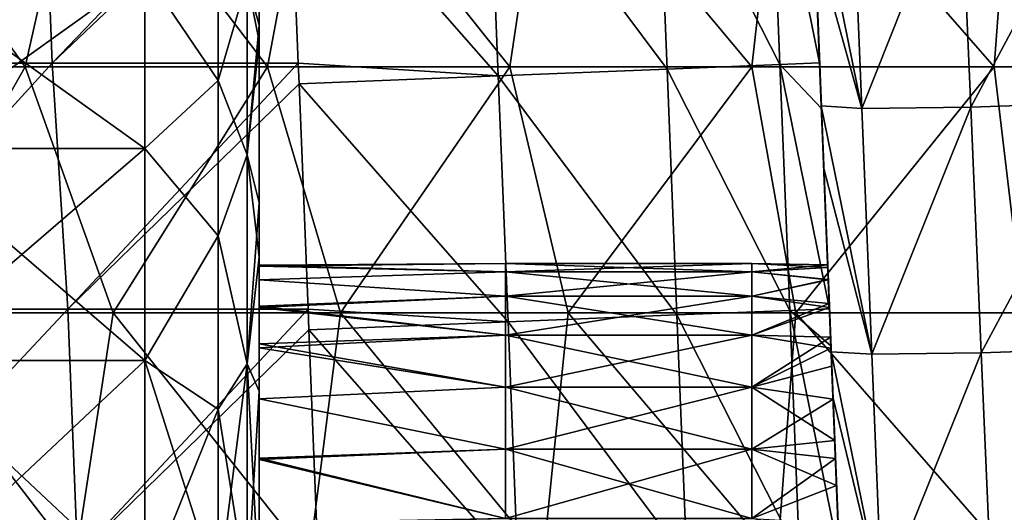
# Model space of a CAD drawing. Units: millimetres. Extents: x -80 to 80, y 0 to 100.
# Drawn here: x 52 to 64, y 16 to 22 of the extents above; entities that cross this region are included whole.
import ezdxf

# ---------------------------------------------------------------- set-up
doc = ezdxf.new("R2010")
doc.units = ezdxf.units.MM
doc.header["$LTSCALE"] = 52.148148
for name, color, linetype in [('103', 7, 'CONTINUOUS'), ('11', 7, 'CONTINUOUS'), ('143', 7, 'CONTINUOUS'), ('144', 7, 'CONTINUOUS'), ('148', 7, 'CONTINUOUS'), ('152', 7, 'CONTINUOUS'), ('7', 7, 'CONTINUOUS'), ('82', 7, 'CONTINUOUS'), ('99', 7, 'CONTINUOUS')]:
    doc.layers.add(name, color=color, linetype=linetype)

msp = doc.modelspace()

# ---------------------------------------------------------------- linework, layer by layer
at = {"layer": '103', "linetype": 'Continuous'}
for points in [[(61.732, 23.908, 83.08), (61.769, 22.958, 83.052), (62.344, 20.879, 84.724), (61.732, 23.908, 83.08)], [(62.222, 23.878, 84.808), (61.732, 23.908, 83.08), (62.344, 20.879, 84.724), (62.222, 23.878, 84.808)], [(63.543, 23.895, 86.025), (62.222, 23.878, 84.808), (62.344, 20.879, 84.724), (63.543, 23.895, 86.025)], [(63.672, 20.896, 85.94), (63.543, 23.895, 86.025), (62.344, 20.879, 84.724), (63.672, 20.896, 85.94)], [(65.305, 23.955, 86.37), (63.543, 23.895, 86.025), (63.672, 20.896, 85.94), (65.305, 23.955, 86.37)], [(65.439, 20.956, 86.28), (65.305, 23.955, 86.37), (63.672, 20.896, 85.94), (65.439, 20.956, 86.28)], [(61.769, 22.958, 83.052), (61.851, 20.91, 82.992), (62.344, 20.879, 84.724), (61.769, 22.958, 83.052)], [(61.851, 20.91, 82.992), (61.882, 20.147, 82.969), (62.466, 17.88, 84.638), (61.851, 20.91, 82.992)], [(62.344, 20.879, 84.724), (61.851, 20.91, 82.992), (62.466, 17.88, 84.638), (62.344, 20.879, 84.724)], [(63.672, 20.896, 85.94), (62.344, 20.879, 84.724), (62.466, 17.88, 84.638), (63.672, 20.896, 85.94)], [(63.8, 17.897, 85.855), (63.672, 20.896, 85.94), (62.466, 17.88, 84.638), (63.8, 17.897, 85.855)], [(65.439, 20.956, 86.28), (63.672, 20.896, 85.94), (63.8, 17.897, 85.855), (65.439, 20.956, 86.28)], [(65.573, 17.957, 86.189), (65.439, 20.956, 86.28), (63.8, 17.897, 85.855), (65.573, 17.957, 86.189)], [(61.882, 20.147, 82.969), (61.971, 17.912, 82.902), (62.466, 17.88, 84.638), (61.882, 20.147, 82.969)], [(61.971, 17.912, 82.902), (61.994, 17.343, 82.885), (62.589, 14.881, 84.551), (61.971, 17.912, 82.902)], [(62.466, 17.88, 84.638), (61.971, 17.912, 82.902), (62.589, 14.881, 84.551), (62.466, 17.88, 84.638)], [(63.8, 17.897, 85.855), (62.466, 17.88, 84.638), (62.589, 14.881, 84.551), (63.8, 17.897, 85.855)], [(63.928, 14.898, 85.768), (63.8, 17.897, 85.855), (62.589, 14.881, 84.551), (63.928, 14.898, 85.768)], [(65.573, 17.957, 86.189), (63.8, 17.897, 85.855), (63.928, 14.898, 85.768), (65.573, 17.957, 86.189)], [(65.706, 14.959, 86.097), (65.573, 17.957, 86.189), (63.928, 14.898, 85.768), (65.706, 14.959, 86.097)], [(61.994, 17.343, 82.885), (62.091, 14.914, 82.812), (62.589, 14.881, 84.551), (61.994, 17.343, 82.885)]]:
    msp.add_3dface(points, dxfattribs=at)
at = {"layer": '11', "linetype": 'Continuous'}
for points in [[(49.196, 21.387), (49.983, 24.39), (52.148, 21.387), (49.196, 21.387)], [(49.983, 24.39), (52.823, 24.39), (52.148, 21.387), (49.983, 24.39)], [(52.148, 21.387), (52.823, 24.39), (55.1, 21.387), (52.148, 21.387)], [(52.823, 24.39), (55.663, 24.39), (55.1, 21.387), (52.823, 24.39)], [(55.1, 21.387), (55.663, 24.39), (58.053, 21.387), (55.1, 21.387)], [(55.663, 24.39), (58.502, 24.39), (58.053, 21.387), (55.663, 24.39)], [(58.053, 21.387), (58.502, 24.39), (61.005, 21.387), (58.053, 21.387)], [(58.502, 24.39), (61.342, 24.39), (61.005, 21.387), (58.502, 24.39)], [(61.005, 21.387), (61.342, 24.39), (63.957, 21.387), (61.005, 21.387)], [(61.342, 24.39), (64.182, 24.39), (63.957, 21.387), (61.342, 24.39)], [(63.957, 21.387), (64.182, 24.39), (66.909, 21.387), (63.957, 21.387)], [(49.196, 21.387), (52.148, 21.387), (50.445, 18.384), (49.196, 21.387)], [(50.445, 18.384), (52.148, 21.387), (53.219, 18.384), (50.445, 18.384)], [(52.148, 21.387), (55.1, 21.387), (53.219, 18.384), (52.148, 21.387)], [(53.219, 18.384), (55.1, 21.387), (55.992, 18.384), (53.219, 18.384)], [(55.1, 21.387), (58.053, 21.387), (55.992, 18.384), (55.1, 21.387)], [(55.992, 18.384), (58.053, 21.387), (58.766, 18.384), (55.992, 18.384)], [(58.053, 21.387), (61.005, 21.387), (58.766, 18.384), (58.053, 21.387)], [(58.766, 18.384), (61.005, 21.387), (61.54, 18.384), (58.766, 18.384)], [(61.005, 21.387), (63.957, 21.387), (61.54, 18.384), (61.005, 21.387)], [(61.54, 18.384), (63.957, 21.387), (64.314, 18.384), (61.54, 18.384)], [(63.957, 21.387), (66.909, 21.387), (64.314, 18.384), (63.957, 21.387)], [(49.91, 15.381), (50.445, 18.384), (52.76, 15.381), (49.91, 15.381)], [(50.445, 18.384), (53.219, 18.384), (52.76, 15.381), (50.445, 18.384)], [(52.76, 15.381), (53.219, 18.384), (55.61, 15.381), (52.76, 15.381)], [(53.219, 18.384), (55.992, 18.384), (55.61, 15.381), (53.219, 18.384)], [(55.61, 15.381), (55.992, 18.384), (58.461, 15.381), (55.61, 15.381)], [(55.992, 18.384), (58.766, 18.384), (58.461, 15.381), (55.992, 18.384)], [(58.461, 15.381), (58.766, 18.384), (61.311, 15.381), (58.461, 15.381)], [(58.766, 18.384), (61.54, 18.384), (61.311, 15.381), (58.766, 18.384)], [(61.311, 15.381), (61.54, 18.384), (64.161, 15.381), (61.311, 15.381)], [(61.54, 18.384), (64.314, 18.384), (64.161, 15.381), (61.54, 18.384)]]:
    msp.add_3dface(points, dxfattribs=at)
at = {"layer": '143', "linetype": 'Continuous'}
for points in [[(55, 21.572, 72.503), (55, 24.125, 69.416), (55, 24.472, 72.525), (55, 21.572, 72.503)], [(55, 21.572, 72.503), (55, 24.472, 72.525), (55, 23.789, 75.581), (55, 21.572, 72.503)], [(55, 24.125, 69.416), (55, 20.839, 69.5), (55, 23.21, 67.254), (55, 24.125, 69.416)], [(55, 20.839, 69.5), (55, 24.125, 69.416), (55, 21.572, 72.503), (55, 20.839, 69.5)], [(55, 21.21, 75.506), (55, 21.572, 72.503), (55, 23.789, 75.581), (55, 21.21, 75.506)], [(55, 21.21, 75.506), (55, 23.789, 75.581), (55, 21.894, 78.53), (55, 21.21, 75.506)], [(55, 21.894, 78.53), (55, 23.789, 75.581), (55, 23.21, 76.764), (55, 21.894, 78.53)], [(55, 23.21, 67.254), (55, 20.839, 69.5), (55, 22.691, 66.452), (55, 23.21, 67.254)], [(55, 22.691, 66.452), (55, 20.839, 69.5), (55, 20.081, 66.497), (55, 22.691, 66.452)], [(55, 22.691, 66.452), (55, 20.081, 66.497), (55, 21.699, 65.287), (55, 22.691, 66.452)], [(55, 19.116, 78.509), (55, 21.21, 75.506), (55, 21.894, 78.53), (55, 19.116, 78.509)], [(55, 19.116, 78.509), (55, 21.894, 78.53), (55, 19.729, 80.24), (55, 19.116, 78.509)], [(55, 19.729, 80.24), (55, 21.894, 78.53), (55, 21.699, 78.731), (55, 19.729, 80.24)], [(55, 21.699, 65.287), (55, 20.081, 66.497), (55, 19.729, 63.778), (55, 21.699, 65.287)], [(55, 18.955, 72.509), (55, 20.839, 69.5), (55, 21.572, 72.503), (55, 18.955, 72.509)], [(55, 18.955, 72.509), (55, 21.572, 72.503), (55, 18.79, 73.246), (55, 18.955, 72.509)], [(55, 18.79, 73.246), (55, 21.572, 72.503), (55, 18.872, 75.506), (55, 18.79, 73.246)], [(55, 18.872, 75.506), (55, 21.572, 72.503), (55, 21.21, 75.506), (55, 18.872, 75.506)], [(55, 18.872, 75.506), (55, 21.21, 75.506), (55, 19.116, 78.509), (55, 18.872, 75.506)], [(55, 20.839, 69.5), (55, 18.009, 69.39), (55, 20.081, 66.497), (55, 20.839, 69.5)], [(55, 18.009, 69.39), (55, 20.839, 69.5), (55, 18.469, 70.042), (55, 18.009, 69.39)], [(55, 18.469, 70.042), (55, 20.839, 69.5), (55, 18.79, 70.772), (55, 18.469, 70.042)], [(55, 18.79, 70.772), (55, 20.839, 69.5), (55, 18.969, 71.631), (55, 18.79, 70.772)], [(55, 18.969, 71.631), (55, 20.839, 69.5), (55, 18.955, 72.509), (55, 18.969, 71.631)], [(55, 20.081, 66.497), (55, 18.009, 69.39), (55, 17.533, 66.497), (55, 20.081, 66.497)], [(55, 20.081, 66.497), (55, 17.533, 66.497), (55, 19.729, 63.778), (55, 20.081, 66.497)], [(55, 19.729, 63.778), (55, 17.533, 66.497), (55, 19.068, 63.431), (55, 19.729, 63.778)], [(55, 17.432, 81.188), (55, 19.116, 78.509), (55, 19.729, 80.24), (55, 17.432, 81.188)], [(55, 16.363, 78.509), (55, 18.872, 75.506), (55, 19.116, 78.509), (55, 16.363, 78.509)], [(55, 16.363, 78.509), (55, 19.116, 78.509), (55, 17.432, 81.188), (55, 16.363, 78.509)], [(55, 19.068, 63.431), (55, 17.533, 66.497), (55, 16.338, 63.494), (55, 19.068, 63.431)], [(55, 19.068, 63.431), (55, 16.338, 63.494), (55, 17.432, 62.83), (55, 19.068, 63.431)], [(55, 18.45, 74.01), (55, 18.79, 73.246), (55, 18.872, 75.506), (55, 18.45, 74.01)], [(55, 17.959, 74.686), (55, 18.45, 74.01), (55, 18.872, 75.506), (55, 17.959, 74.686)], [(55, 17.338, 75.245), (55, 17.959, 74.686), (55, 18.872, 75.506), (55, 17.338, 75.245)], [(55, 16.595, 75.671), (55, 17.338, 75.245), (55, 18.872, 75.506), (55, 16.595, 75.671)], [(55, 16.595, 75.671), (55, 18.872, 75.506), (55, 16.363, 78.509), (55, 16.595, 75.671)], [(55, 18.009, 69.39), (55, 17.338, 68.773), (55, 17.533, 66.497), (55, 18.009, 69.39)], [(55, 15.819, 68.096), (55, 14.986, 68.008), (55, 17.533, 66.497), (55, 15.819, 68.096)], [(55, 17.533, 66.497), (55, 14.986, 68.008), (55, 14.986, 66.497), (55, 17.533, 66.497)], [(55, 16.614, 68.355), (55, 15.819, 68.096), (55, 17.533, 66.497), (55, 16.614, 68.355)], [(55, 17.338, 68.773), (55, 16.614, 68.355), (55, 17.533, 66.497), (55, 17.338, 68.773)], [(55, 17.533, 66.497), (55, 14.986, 66.497), (55, 16.338, 63.494), (55, 17.533, 66.497)], [(55, 14.986, 81.509), (55, 16.363, 78.509), (55, 17.432, 81.188), (55, 14.986, 81.509)], [(55, 17.432, 62.83), (55, 16.338, 63.494), (55, 14.986, 62.509), (55, 17.432, 62.83)], [(55, 15.809, 75.924), (55, 16.595, 75.671), (55, 16.363, 78.509), (55, 15.809, 75.924)], [(55, 13.609, 78.509), (55, 15.809, 75.924), (55, 16.363, 78.509), (55, 13.609, 78.509)], [(55, 13.609, 78.509), (55, 16.363, 78.509), (55, 14.986, 81.509), (55, 13.609, 78.509)], [(55, 16.338, 63.494), (55, 14.986, 66.497), (55, 13.634, 63.494), (55, 16.338, 63.494)], [(55, 16.338, 63.494), (55, 13.634, 63.494), (55, 14.986, 62.509), (55, 16.338, 63.494)]]:
    msp.add_3dface(points, dxfattribs=at)
at = {"layer": '144', "linetype": 'Continuous'}
for points in [[(54.5, 21.221, 64.191), (53.605, 22.543, 65.46), (54.5, 22.804, 65.774), (54.5, 21.221, 64.191)], [(54.5, 22.804, 78.244), (53.605, 22.543, 78.558), (54.5, 21.221, 79.827), (54.5, 22.804, 78.244)], [(50.602, 20.392, 63.596), (50.602, 22.543, 65.46), (53.605, 20.392, 63.596), (50.602, 20.392, 63.596)], [(53.605, 20.392, 63.596), (50.602, 22.543, 65.46), (53.605, 22.543, 65.46), (53.605, 20.392, 63.596)], [(50.602, 22.543, 78.558), (50.602, 20.392, 80.422), (53.605, 22.543, 78.558), (50.602, 22.543, 78.558)], [(53.605, 22.543, 78.558), (50.602, 20.392, 80.422), (53.605, 20.392, 80.422), (53.605, 22.543, 78.558)], [(53.605, 20.392, 63.596), (53.605, 22.543, 65.46), (54.5, 21.221, 64.191), (53.605, 20.392, 63.596)], [(53.605, 22.543, 78.558), (53.605, 20.392, 80.422), (54.5, 21.221, 79.827), (53.605, 22.543, 78.558)], [(54.5, 19.325, 62.999), (53.605, 20.392, 63.596), (54.5, 21.221, 64.191), (54.5, 19.325, 62.999)], [(54.5, 21.221, 79.827), (53.605, 20.392, 80.422), (54.5, 19.325, 81.019), (54.5, 21.221, 79.827)], [(50.602, 17.803, 62.414), (50.602, 20.392, 63.596), (53.605, 17.803, 62.414), (50.602, 17.803, 62.414)], [(53.605, 17.803, 62.414), (50.602, 20.392, 63.596), (53.605, 20.392, 63.596), (53.605, 17.803, 62.414)], [(50.602, 20.392, 80.422), (50.602, 17.803, 81.604), (53.605, 20.392, 80.422), (50.602, 20.392, 80.422)], [(53.605, 20.392, 80.422), (50.602, 17.803, 81.604), (53.605, 17.803, 81.604), (53.605, 20.392, 80.422)], [(53.605, 17.803, 62.414), (53.605, 20.392, 63.596), (54.5, 19.325, 62.999), (53.605, 17.803, 62.414)], [(53.605, 20.392, 80.422), (53.605, 17.803, 81.604), (54.5, 19.325, 81.019), (53.605, 20.392, 80.422)], [(54.5, 17.211, 62.26), (53.605, 17.803, 62.414), (54.5, 19.325, 62.999), (54.5, 17.211, 62.26)], [(54.5, 19.325, 81.019), (53.605, 17.803, 81.604), (54.5, 17.211, 81.758), (54.5, 19.325, 81.019)], [(50.602, 14.986, 62.009), (50.602, 17.803, 62.414), (53.605, 14.986, 62.009), (50.602, 14.986, 62.009)], [(53.605, 14.986, 62.009), (50.602, 17.803, 62.414), (53.605, 17.803, 62.414), (53.605, 14.986, 62.009)], [(50.602, 17.803, 81.604), (50.602, 14.986, 82.009), (53.605, 17.803, 81.604), (50.602, 17.803, 81.604)], [(53.605, 17.803, 81.604), (50.602, 14.986, 82.009), (53.605, 14.986, 82.009), (53.605, 17.803, 81.604)], [(53.605, 14.986, 62.009), (53.605, 17.803, 62.414), (54.5, 14.986, 62.009), (53.605, 14.986, 62.009)], [(54.5, 14.986, 62.009), (53.605, 17.803, 62.414), (54.5, 17.211, 62.26), (54.5, 14.986, 62.009)], [(53.605, 17.803, 81.604), (53.605, 14.986, 82.009), (54.5, 17.211, 81.758), (53.605, 17.803, 81.604)], [(54.5, 17.211, 81.758), (53.605, 14.986, 82.009), (54.5, 14.986, 82.009), (54.5, 17.211, 81.758)]]:
    msp.add_3dface(points, dxfattribs=at)
at = {"layer": '148', "linetype": 'Continuous'}
for points in [[(55, 18.969, 71.631), (55, 18.955, 72.509), (58, 18.986, 72.009), (55, 18.969, 71.631)], [(58, 18.886, 71.119), (55, 18.969, 71.631), (58, 18.986, 72.009), (58, 18.886, 71.119)], [(58, 18.986, 72.009), (55, 18.955, 72.509), (58, 18.886, 72.899), (58, 18.986, 72.009)], [(55, 18.79, 70.772), (55, 18.969, 71.631), (58, 18.886, 71.119), (55, 18.79, 70.772)], [(61.003, 18.986, 72.009), (58, 18.986, 72.009), (58, 18.886, 72.899), (61.003, 18.986, 72.009)], [(61.003, 18.886, 71.119), (58, 18.886, 71.119), (58, 18.986, 72.009), (61.003, 18.886, 71.119)], [(61.003, 18.886, 72.899), (61.003, 18.986, 72.009), (58, 18.886, 72.899), (61.003, 18.886, 72.899)], [(61.003, 18.986, 72.009), (61.003, 18.886, 71.119), (58, 18.986, 72.009), (61.003, 18.986, 72.009)], [(61.929, 18.973, 72.334), (61.93, 18.94, 71.405), (61.003, 18.986, 72.009), (61.929, 18.973, 72.334)], [(61.003, 18.886, 72.899), (61.929, 18.973, 72.334), (61.003, 18.986, 72.009), (61.003, 18.886, 72.899)], [(61.003, 18.986, 72.009), (61.93, 18.94, 71.405), (61.003, 18.886, 71.119), (61.003, 18.986, 72.009)], [(61.936, 18.79, 73.246), (61.929, 18.973, 72.334), (61.003, 18.886, 72.899), (61.936, 18.79, 73.246)], [(55, 18.955, 72.509), (55, 18.79, 73.246), (58, 18.886, 72.899), (55, 18.955, 72.509)], [(58, 18.59, 70.273), (55, 18.79, 70.772), (58, 18.886, 71.119), (58, 18.59, 70.273)], [(58, 18.886, 72.899), (55, 18.79, 73.246), (58, 18.59, 73.745), (58, 18.886, 72.899)], [(61.003, 18.59, 70.273), (58, 18.59, 70.273), (58, 18.886, 71.119), (61.003, 18.59, 70.273)], [(61.003, 18.886, 71.119), (61.003, 18.59, 70.273), (58, 18.886, 71.119), (61.003, 18.886, 71.119)], [(61.003, 18.59, 73.745), (61.003, 18.886, 72.899), (58, 18.59, 73.745), (61.003, 18.59, 73.745)], [(61.003, 18.886, 72.899), (58, 18.886, 72.899), (58, 18.59, 73.745), (61.003, 18.886, 72.899)], [(61.93, 18.94, 71.405), (61.936, 18.791, 70.774), (61.003, 18.886, 71.119), (61.93, 18.94, 71.405)], [(61.003, 18.59, 73.745), (61.936, 18.79, 73.246), (61.003, 18.886, 72.899), (61.003, 18.59, 73.745)], [(61.003, 18.886, 71.119), (61.936, 18.791, 70.774), (61.003, 18.59, 70.273), (61.003, 18.886, 71.119)], [(55, 18.469, 70.042), (55, 18.79, 70.772), (58, 18.59, 70.273), (55, 18.469, 70.042)], [(55, 18.79, 73.246), (55, 18.45, 74.01), (58, 18.59, 73.745), (55, 18.79, 73.246)], [(61.936, 18.791, 70.774), (61.95, 18.45, 70.008), (61.003, 18.59, 70.273), (61.936, 18.791, 70.774)], [(61.948, 18.499, 73.922), (61.936, 18.79, 73.246), (61.003, 18.59, 73.745), (61.948, 18.499, 73.922)], [(58, 18.114, 69.515), (55, 18.469, 70.042), (58, 18.59, 70.273), (58, 18.114, 69.515)], [(58, 18.59, 73.745), (55, 18.45, 74.01), (58, 18.114, 74.503), (58, 18.59, 73.745)], [(61.003, 18.59, 70.273), (61.003, 18.114, 69.515), (58, 18.59, 70.273), (61.003, 18.59, 70.273)], [(61.003, 18.114, 69.515), (58, 18.114, 69.515), (58, 18.59, 70.273), (61.003, 18.114, 69.515)], [(61.003, 18.114, 74.503), (61.003, 18.59, 73.745), (58, 18.114, 74.503), (61.003, 18.114, 74.503)], [(61.003, 18.59, 73.745), (58, 18.59, 73.745), (58, 18.114, 74.503), (61.003, 18.59, 73.745)], [(61.003, 18.114, 74.503), (61.948, 18.499, 73.922), (61.003, 18.59, 73.745), (61.003, 18.114, 74.503)], [(61.003, 18.59, 70.273), (61.95, 18.45, 70.008), (61.003, 18.114, 69.515), (61.003, 18.59, 70.273)], [(61.964, 18.091, 74.531), (61.948, 18.499, 73.922), (61.003, 18.114, 74.503), (61.964, 18.091, 74.531)], [(55, 18.009, 69.39), (55, 18.469, 70.042), (58, 18.114, 69.515), (55, 18.009, 69.39)], [(55, 18.45, 74.01), (55, 17.959, 74.686), (58, 18.114, 74.503), (55, 18.45, 74.01)], [(61.95, 18.45, 70.008), (61.969, 17.956, 69.33), (61.003, 18.114, 69.515), (61.95, 18.45, 70.008)], [(58, 17.48, 68.881), (55, 18.009, 69.39), (58, 18.114, 69.515), (58, 17.48, 68.881)], [(58, 18.114, 74.503), (55, 17.959, 74.686), (58, 17.48, 75.137), (58, 18.114, 74.503)], [(55, 17.338, 68.773), (55, 18.009, 69.39), (58, 17.48, 68.881), (55, 17.338, 68.773)], [(61.003, 17.48, 68.881), (58, 17.48, 68.881), (58, 18.114, 69.515), (61.003, 17.48, 68.881)], [(61.003, 18.114, 69.515), (61.003, 17.48, 68.881), (58, 18.114, 69.515), (61.003, 18.114, 69.515)], [(61.003, 17.48, 75.137), (61.003, 18.114, 74.503), (58, 17.48, 75.137), (61.003, 17.48, 75.137)], [(61.003, 18.114, 74.503), (58, 18.114, 74.503), (58, 17.48, 75.137), (61.003, 18.114, 74.503)], [(61.003, 17.48, 75.137), (61.964, 18.091, 74.531), (61.003, 18.114, 74.503), (61.003, 17.48, 75.137)], [(61.003, 18.114, 69.515), (61.969, 17.956, 69.33), (61.003, 17.48, 68.881), (61.003, 18.114, 69.515)], [(61.978, 17.737, 74.914), (61.964, 18.091, 74.531), (61.003, 17.48, 75.137), (61.978, 17.737, 74.914)], [(55, 17.959, 74.686), (55, 17.338, 75.245), (58, 17.48, 75.137), (55, 17.959, 74.686)], [(61.969, 17.956, 69.33), (61.994, 17.334, 68.771), (61.003, 17.48, 68.881), (61.969, 17.956, 69.33)], [(61.994, 17.333, 75.248), (61.978, 17.737, 74.914), (61.003, 17.48, 75.137), (61.994, 17.333, 75.248)], [(58, 16.722, 68.405), (55, 17.338, 68.773), (58, 17.48, 68.881), (58, 16.722, 68.405)], [(58, 17.48, 75.137), (55, 17.338, 75.245), (58, 16.722, 75.613), (58, 17.48, 75.137)], [(61.003, 16.722, 68.405), (58, 16.722, 68.405), (58, 17.48, 68.881), (61.003, 16.722, 68.405)], [(61.003, 17.48, 68.881), (61.003, 16.722, 68.405), (58, 17.48, 68.881), (61.003, 17.48, 68.881)], [(61.003, 16.722, 75.613), (61.003, 17.48, 75.137), (58, 16.722, 75.613), (61.003, 16.722, 75.613)], [(61.003, 17.48, 75.137), (58, 17.48, 75.137), (58, 16.722, 75.613), (61.003, 17.48, 75.137)], [(61.003, 16.722, 75.613), (61.994, 17.333, 75.248), (61.003, 17.48, 75.137), (61.003, 16.722, 75.613)], [(61.994, 17.334, 68.771), (62.014, 16.829, 68.459), (61.003, 17.48, 68.881), (61.994, 17.334, 68.771)], [(61.003, 17.48, 68.881), (62.014, 16.829, 68.459), (61.003, 16.722, 68.405), (61.003, 17.48, 68.881)], [(55, 16.614, 68.355), (55, 17.338, 68.773), (58, 16.722, 68.405), (55, 16.614, 68.355)], [(55, 17.338, 75.245), (55, 16.595, 75.671), (58, 16.722, 75.613), (55, 17.338, 75.245)], [(62.023, 16.609, 75.665), (61.994, 17.333, 75.248), (61.003, 16.722, 75.613), (62.023, 16.609, 75.665)], [(62.014, 16.829, 68.459), (62.036, 16.28, 68.224), (61.003, 16.722, 68.405), (62.014, 16.829, 68.459)], [(58, 15.876, 68.109), (55, 16.614, 68.355), (58, 16.722, 68.405), (58, 15.876, 68.109)], [(58, 16.722, 75.613), (55, 16.595, 75.671), (58, 15.876, 75.909), (58, 16.722, 75.613)], [(61.003, 15.876, 68.109), (58, 15.876, 68.109), (58, 16.722, 68.405), (61.003, 15.876, 68.109)], [(61.003, 16.722, 68.405), (61.003, 15.876, 68.109), (58, 16.722, 68.405), (61.003, 16.722, 68.405)], [(61.003, 15.876, 75.909), (61.003, 16.722, 75.613), (58, 15.876, 75.909), (61.003, 15.876, 75.909)], [(61.003, 16.722, 75.613), (58, 16.722, 75.613), (58, 15.876, 75.909), (61.003, 16.722, 75.613)], [(61.003, 15.876, 75.909), (62.023, 16.609, 75.665), (61.003, 16.722, 75.613), (61.003, 15.876, 75.909)], [(61.003, 16.722, 68.405), (62.036, 16.28, 68.224), (61.003, 15.876, 68.109), (61.003, 16.722, 68.405)], [(55, 15.819, 68.096), (55, 16.614, 68.355), (58, 15.876, 68.109), (55, 15.819, 68.096)], [(55, 16.595, 75.671), (55, 15.809, 75.924), (58, 15.876, 75.909), (55, 16.595, 75.671)], [(62.055, 15.815, 75.923), (62.023, 16.609, 75.665), (61.003, 15.876, 75.909), (62.055, 15.815, 75.923)], [(62.036, 16.28, 68.224), (62.062, 15.645, 68.063), (61.003, 15.876, 68.109), (62.036, 16.28, 68.224)]]:
    msp.add_3dface(points, dxfattribs=at)
at = {"layer": '152', "linetype": 'Continuous'}
for points in [[(55, 21.894, 78.53), (55, 23.21, 76.764), (54.854, 22.433, 78.462), (55, 21.894, 78.53)], [(54.5, 21.221, 64.191), (54.5, 22.804, 65.774), (54.854, 22.433, 65.556), (54.5, 21.221, 64.191)], [(54.5, 22.804, 78.244), (54.5, 21.221, 79.827), (54.854, 22.433, 78.462), (54.5, 22.804, 78.244)], [(55, 22.691, 66.452), (55, 21.699, 65.287), (54.854, 22.433, 65.556), (55, 22.691, 66.452)], [(54.5, 21.221, 64.191), (54.854, 22.433, 65.556), (54.854, 20.313, 63.72), (54.5, 21.221, 64.191)], [(54.5, 21.221, 79.827), (54.854, 20.313, 80.298), (54.854, 22.433, 78.462), (54.5, 21.221, 79.827)], [(54.854, 20.313, 80.298), (55, 21.894, 78.53), (54.854, 22.433, 78.462), (54.854, 20.313, 80.298)], [(54.854, 22.433, 65.556), (55, 21.699, 65.287), (54.854, 20.313, 63.72), (54.854, 22.433, 65.556)], [(55, 21.699, 78.731), (55, 21.894, 78.53), (54.854, 20.313, 80.298), (55, 21.699, 78.731)], [(55, 19.729, 80.24), (55, 21.699, 78.731), (54.854, 20.313, 80.298), (55, 19.729, 80.24)], [(55, 21.699, 65.287), (55, 19.729, 63.778), (54.854, 20.313, 63.72), (55, 21.699, 65.287)], [(54.5, 19.325, 62.999), (54.5, 21.221, 64.191), (54.854, 20.313, 63.72), (54.5, 19.325, 62.999)], [(54.5, 21.221, 79.827), (54.5, 19.325, 81.019), (54.854, 20.313, 80.298), (54.5, 21.221, 79.827)], [(54.5, 19.325, 62.999), (54.854, 20.313, 63.72), (54.854, 17.762, 62.555), (54.5, 19.325, 62.999)], [(54.5, 19.325, 81.019), (54.854, 17.762, 81.463), (54.854, 20.313, 80.298), (54.5, 19.325, 81.019)], [(54.854, 17.762, 81.463), (55, 19.729, 80.24), (54.854, 20.313, 80.298), (54.854, 17.762, 81.463)], [(55, 19.729, 63.778), (55, 19.068, 63.431), (54.854, 20.313, 63.72), (55, 19.729, 63.778)], [(54.854, 20.313, 63.72), (55, 19.068, 63.431), (54.854, 17.762, 62.555), (54.854, 20.313, 63.72)], [(55, 17.432, 81.188), (55, 19.729, 80.24), (54.854, 17.762, 81.463), (55, 17.432, 81.188)], [(54.5, 17.211, 62.26), (54.5, 19.325, 62.999), (54.854, 17.762, 62.555), (54.5, 17.211, 62.26)], [(54.5, 19.325, 81.019), (54.5, 17.211, 81.758), (54.854, 17.762, 81.463), (54.5, 19.325, 81.019)], [(55, 19.068, 63.431), (55, 17.432, 62.83), (54.854, 17.762, 62.555), (55, 19.068, 63.431)], [(54.5, 17.211, 62.26), (54.854, 17.762, 62.555), (54.854, 14.986, 62.155), (54.5, 17.211, 62.26)], [(54.5, 17.211, 81.758), (54.5, 14.986, 82.009), (54.854, 17.762, 81.463), (54.5, 17.211, 81.758)], [(54.5, 14.986, 82.009), (54.854, 14.986, 81.863), (54.854, 17.762, 81.463), (54.5, 14.986, 82.009)], [(54.854, 14.986, 81.863), (55, 17.432, 81.188), (54.854, 17.762, 81.463), (54.854, 14.986, 81.863)], [(55, 17.432, 62.83), (55, 14.986, 62.509), (54.854, 17.762, 62.555), (55, 17.432, 62.83)], [(54.854, 17.762, 62.555), (55, 14.986, 62.509), (54.854, 14.986, 62.155), (54.854, 17.762, 62.555)], [(55, 14.986, 81.509), (55, 17.432, 81.188), (54.854, 14.986, 81.863), (55, 14.986, 81.509)], [(54.5, 14.986, 62.009), (54.5, 17.211, 62.26), (54.854, 14.986, 62.155), (54.5, 14.986, 62.009)]]:
    msp.add_3dface(points, dxfattribs=at)
at = {"layer": '7', "linetype": 'Continuous'}
for points in [[(52.363, 24.436, 17.018), (49.371, 24.436, 17.018), (49.478, 21.433, 17.018), (52.363, 24.436, 17.018)], [(52.477, 21.433, 17.018), (52.363, 24.436, 17.018), (49.478, 21.433, 17.018), (52.477, 21.433, 17.018)], [(55.355, 24.436, 17.018), (52.363, 24.436, 17.018), (52.477, 21.433, 17.018), (55.355, 24.436, 17.018)], [(55.365, 24.182, 17.018), (55.355, 24.436, 17.018), (52.477, 21.433, 17.018), (55.365, 24.182, 17.018)], [(55.475, 21.433, 17.018), (55.365, 24.182, 17.018), (52.477, 21.433, 17.018), (55.475, 21.433, 17.018)], [(52.477, 21.433, 17.018), (49.478, 21.433, 17.018), (49.743, 18.43, 17.018), (52.477, 21.433, 17.018)], [(52.669, 18.43, 17.018), (52.477, 21.433, 17.018), (49.743, 18.43, 17.018), (52.669, 18.43, 17.018)], [(55.475, 21.433, 17.018), (52.477, 21.433, 17.018), (52.669, 18.43, 17.018), (55.475, 21.433, 17.018)], [(55.485, 21.181, 17.018), (55.475, 21.433, 17.018), (52.669, 18.43, 17.018), (55.485, 21.181, 17.018)], [(55.595, 18.43, 17.018), (55.485, 21.181, 17.018), (52.669, 18.43, 17.018), (55.595, 18.43, 17.018)], [(52.669, 18.43, 17.018), (49.743, 18.43, 17.018), (49.851, 15.427, 17.018), (52.669, 18.43, 17.018)], [(52.783, 15.427, 17.018), (52.669, 18.43, 17.018), (49.851, 15.427, 17.018), (52.783, 15.427, 17.018)], [(55.595, 18.43, 17.018), (52.669, 18.43, 17.018), (52.783, 15.427, 17.018), (55.595, 18.43, 17.018)], [(55.605, 18.18, 17.018), (55.595, 18.43, 17.018), (52.783, 15.427, 17.018), (55.605, 18.18, 17.018)], [(55.715, 15.427, 17.018), (55.605, 18.18, 17.018), (52.783, 15.427, 17.018), (55.715, 15.427, 17.018)]]:
    msp.add_3dface(points, dxfattribs=at)
at = {"layer": '82', "linetype": 'Continuous'}
for points in [[(61.813, 21.876, 41.383), (61.807, 22.031, 44.386), (61.696, 24.801, 41.383), (61.813, 21.876, 41.383)], [(61.813, 21.876, 41.383), (61.696, 24.801, 41.383), (61.707, 24.518, 38.38), (61.813, 21.876, 41.383)], [(61.818, 21.742, 29.371), (61.704, 24.598, 32.374), (61.698, 24.735, 29.371), (61.818, 21.742, 29.371)], [(61.818, 21.742, 29.371), (61.698, 24.735, 29.371), (61.711, 24.417, 26.368), (61.818, 21.742, 29.371)], [(61.699, 24.713, 77.419), (61.731, 23.932, 74.416), (61.817, 21.768, 77.419), (61.699, 24.713, 77.419)], [(61.699, 24.713, 77.419), (61.817, 21.768, 77.419), (61.782, 22.653, 80.422), (61.699, 24.713, 77.419)], [(61.818, 21.737, 71.413), (61.731, 23.932, 74.416), (61.701, 24.684, 71.413), (61.818, 21.737, 71.413)], [(61.805, 22.074, 68.41), (61.818, 21.737, 71.413), (61.701, 24.684, 71.413), (61.805, 22.074, 68.41)], [(61.822, 21.644, 32.374), (61.718, 24.235, 35.377), (61.704, 24.598, 32.374), (61.822, 21.644, 32.374)], [(61.822, 21.644, 32.374), (61.704, 24.598, 32.374), (61.818, 21.742, 29.371), (61.822, 21.644, 32.374)], [(61.823, 21.614, 38.38), (61.813, 21.876, 41.383), (61.707, 24.518, 38.38), (61.823, 21.614, 38.38)], [(61.823, 21.614, 38.38), (61.707, 24.518, 38.38), (61.718, 24.235, 35.377), (61.823, 21.614, 38.38)], [(61.83, 21.45, 26.368), (61.818, 21.742, 29.371), (61.711, 24.417, 26.368), (61.83, 21.45, 26.368)], [(61.83, 21.45, 26.368), (61.711, 24.417, 26.368), (61.737, 23.776, 23.368), (61.83, 21.45, 26.368)], [(61.834, 21.352, 35.377), (61.823, 21.614, 38.38), (61.718, 24.235, 35.377), (61.834, 21.352, 35.377)], [(61.834, 21.352, 35.377), (61.718, 24.235, 35.377), (61.822, 21.644, 32.374), (61.834, 21.352, 35.377)], [(61.731, 23.932, 74.416), (61.85, 20.936, 74.416), (61.817, 21.768, 77.419), (61.731, 23.932, 74.416)], [(61.85, 20.936, 74.416), (61.731, 23.932, 74.416), (61.818, 21.737, 71.413), (61.85, 20.936, 74.416)], [(61.83, 21.435, 23.368), (61.83, 21.45, 26.368), (61.737, 23.776, 23.368), (61.83, 21.435, 23.368)], [(61.764, 23.095, 65.407), (61.878, 20.233, 65.407), (61.805, 22.074, 68.41), (61.764, 23.095, 65.407)], [(61.878, 20.233, 65.407), (61.764, 23.095, 65.407), (61.771, 22.924, 62.404), (61.878, 20.233, 65.407)], [(61.851, 20.91, 82.992), (61.769, 22.958, 83.052), (61.782, 22.653, 80.422), (61.851, 20.91, 82.992)], [(61.886, 20.051, 62.404), (61.878, 20.233, 65.407), (61.771, 22.924, 62.404), (61.886, 20.051, 62.404)], [(61.886, 20.051, 62.404), (61.771, 22.924, 62.404), (61.778, 22.753, 59.401), (61.886, 20.051, 62.404)], [(61.893, 19.869, 59.401), (61.886, 20.051, 62.404), (61.778, 22.753, 59.401), (61.893, 19.869, 59.401)], [(61.893, 19.869, 59.401), (61.778, 22.753, 59.401), (61.785, 22.581, 56.398), (61.893, 19.869, 59.401)], [(61.817, 21.768, 77.419), (61.897, 19.763, 80.422), (61.782, 22.653, 80.422), (61.817, 21.768, 77.419)], [(61.897, 19.763, 80.422), (61.851, 20.91, 82.992), (61.782, 22.653, 80.422), (61.897, 19.763, 80.422)], [(61.9, 19.687, 56.398), (61.893, 19.869, 59.401), (61.785, 22.581, 56.398), (61.9, 19.687, 56.398)], [(61.9, 19.687, 56.398), (61.785, 22.581, 56.398), (61.791, 22.41, 53.395), (61.9, 19.687, 56.398)], [(61.908, 19.505, 53.395), (61.9, 19.687, 56.398), (61.791, 22.41, 53.395), (61.908, 19.505, 53.395)], [(61.908, 19.505, 53.395), (61.791, 22.41, 53.395), (61.798, 22.239, 50.392), (61.908, 19.505, 53.395)], [(61.915, 19.323, 50.392), (61.908, 19.505, 53.395), (61.798, 22.239, 50.392), (61.915, 19.323, 50.392)], [(61.915, 19.323, 50.392), (61.798, 22.239, 50.392), (61.803, 22.13, 47.389), (61.915, 19.323, 50.392)], [(61.919, 19.208, 47.389), (61.915, 19.323, 50.392), (61.803, 22.13, 47.389), (61.919, 19.208, 47.389)], [(61.919, 19.208, 47.389), (61.803, 22.13, 47.389), (61.807, 22.031, 44.386), (61.919, 19.208, 47.389)], [(61.805, 22.074, 68.41), (61.878, 20.233, 65.407), (61.922, 19.149, 68.41), (61.805, 22.074, 68.41)], [(61.805, 22.074, 68.41), (61.922, 19.149, 68.41), (61.818, 21.737, 71.413), (61.805, 22.074, 68.41)], [(61.924, 19.103, 44.386), (61.919, 19.208, 47.389), (61.807, 22.031, 44.386), (61.924, 19.103, 44.386)], [(61.924, 19.103, 44.386), (61.807, 22.031, 44.386), (61.813, 21.876, 41.383), (61.924, 19.103, 44.386)], [(61.93, 18.951, 41.383), (61.924, 19.103, 44.386), (61.813, 21.876, 41.383), (61.93, 18.951, 41.383)], [(61.93, 18.951, 41.383), (61.813, 21.876, 41.383), (61.823, 21.614, 38.38), (61.93, 18.951, 41.383)], [(61.817, 21.768, 77.419), (61.85, 20.936, 74.416), (61.935, 18.824, 77.419), (61.817, 21.768, 77.419)], [(61.817, 21.768, 77.419), (61.935, 18.824, 77.419), (61.897, 19.763, 80.422), (61.817, 21.768, 77.419)], [(61.938, 18.748, 29.371), (61.822, 21.644, 32.374), (61.818, 21.742, 29.371), (61.938, 18.748, 29.371)], [(61.938, 18.748, 29.371), (61.818, 21.742, 29.371), (61.83, 21.45, 26.368), (61.938, 18.748, 29.371)], [(61.93, 18.94, 71.405), (61.85, 20.936, 74.416), (61.818, 21.737, 71.413), (61.93, 18.94, 71.405)], [(61.818, 21.737, 71.413), (61.922, 19.149, 68.41), (61.936, 18.791, 70.774), (61.818, 21.737, 71.413)], [(61.93, 18.94, 71.405), (61.818, 21.737, 71.413), (61.936, 18.791, 70.774), (61.93, 18.94, 71.405)], [(61.94, 18.689, 32.374), (61.834, 21.352, 35.377), (61.822, 21.644, 32.374), (61.94, 18.689, 32.374)], [(61.94, 18.689, 32.374), (61.822, 21.644, 32.374), (61.938, 18.748, 29.371), (61.94, 18.689, 32.374)], [(61.939, 18.71, 38.38), (61.93, 18.951, 41.383), (61.823, 21.614, 38.38), (61.939, 18.71, 38.38)], [(61.939, 18.71, 38.38), (61.823, 21.614, 38.38), (61.834, 21.352, 35.377), (61.939, 18.71, 38.38)], [(61.948, 18.482, 26.368), (61.938, 18.748, 29.371), (61.83, 21.45, 26.368), (61.948, 18.482, 26.368)], [(61.948, 18.482, 26.368), (61.83, 21.45, 26.368), (61.853, 20.88, 23.368), (61.948, 18.482, 26.368)], [(61.853, 20.88, 23.368), (61.83, 21.45, 26.368), (61.83, 21.435, 23.368), (61.853, 20.88, 23.368)], [(61.949, 18.469, 35.377), (61.939, 18.71, 38.38), (61.834, 21.352, 35.377), (61.949, 18.469, 35.377)], [(61.949, 18.469, 35.377), (61.834, 21.352, 35.377), (61.94, 18.689, 32.374), (61.949, 18.469, 35.377)], [(61.85, 20.936, 74.416), (61.964, 18.091, 74.531), (61.935, 18.824, 77.419), (61.85, 20.936, 74.416)], [(61.964, 18.091, 74.531), (61.85, 20.936, 74.416), (61.948, 18.499, 73.922), (61.964, 18.091, 74.531)], [(61.948, 18.499, 73.922), (61.85, 20.936, 74.416), (61.936, 18.79, 73.246), (61.948, 18.499, 73.922)], [(61.936, 18.79, 73.246), (61.85, 20.936, 74.416), (61.929, 18.973, 72.334), (61.936, 18.79, 73.246)], [(61.929, 18.973, 72.334), (61.85, 20.936, 74.416), (61.93, 18.94, 71.405), (61.929, 18.973, 72.334)], [(61.882, 20.147, 82.969), (61.851, 20.91, 82.992), (61.897, 19.763, 80.422), (61.882, 20.147, 82.969)], [(61.95, 18.434, 23.368), (61.948, 18.482, 26.368), (61.853, 20.88, 23.368), (61.95, 18.434, 23.368)], [(61.878, 20.233, 65.407), (61.993, 17.371, 65.407), (61.922, 19.149, 68.41), (61.878, 20.233, 65.407)], [(61.993, 17.371, 65.407), (61.878, 20.233, 65.407), (61.886, 20.051, 62.404), (61.993, 17.371, 65.407)], [(61.971, 17.912, 82.902), (61.882, 20.147, 82.969), (61.897, 19.763, 80.422), (61.971, 17.912, 82.902)], [(62.001, 17.179, 62.404), (61.993, 17.371, 65.407), (61.886, 20.051, 62.404), (62.001, 17.179, 62.404)], [(62.001, 17.179, 62.404), (61.886, 20.051, 62.404), (61.893, 19.869, 59.401), (62.001, 17.179, 62.404)], [(62.008, 16.986, 59.401), (62.001, 17.179, 62.404), (61.893, 19.869, 59.401), (62.008, 16.986, 59.401)], [(62.008, 16.986, 59.401), (61.893, 19.869, 59.401), (61.9, 19.687, 56.398), (62.008, 16.986, 59.401)], [(61.935, 18.824, 77.419), (62.013, 16.874, 80.422), (61.897, 19.763, 80.422), (61.935, 18.824, 77.419)], [(62.013, 16.874, 80.422), (61.971, 17.912, 82.902), (61.897, 19.763, 80.422), (62.013, 16.874, 80.422)], [(62.016, 16.793, 56.398), (62.008, 16.986, 59.401), (61.9, 19.687, 56.398), (62.016, 16.793, 56.398)], [(62.016, 16.793, 56.398), (61.9, 19.687, 56.398), (61.908, 19.505, 53.395), (62.016, 16.793, 56.398)], [(62.024, 16.601, 53.395), (62.016, 16.793, 56.398), (61.908, 19.505, 53.395), (62.024, 16.601, 53.395)], [(62.024, 16.601, 53.395), (61.908, 19.505, 53.395), (61.915, 19.323, 50.392), (62.024, 16.601, 53.395)], [(62.031, 16.408, 50.392), (62.024, 16.601, 53.395), (61.915, 19.323, 50.392), (62.031, 16.408, 50.392)], [(62.031, 16.408, 50.392), (61.915, 19.323, 50.392), (61.919, 19.208, 47.389), (62.031, 16.408, 50.392)], [(62.036, 16.286, 47.389), (62.031, 16.408, 50.392), (61.919, 19.208, 47.389), (62.036, 16.286, 47.389)], [(62.036, 16.286, 47.389), (61.919, 19.208, 47.389), (61.924, 19.103, 44.386), (62.036, 16.286, 47.389)], [(61.922, 19.149, 68.41), (61.993, 17.371, 65.407), (62.036, 16.28, 68.224), (61.922, 19.149, 68.41)], [(61.922, 19.149, 68.41), (62.036, 16.28, 68.224), (62.014, 16.829, 68.459), (61.922, 19.149, 68.41)], [(61.936, 18.791, 70.774), (61.922, 19.149, 68.41), (61.95, 18.45, 70.008), (61.936, 18.791, 70.774)], [(61.95, 18.45, 70.008), (61.922, 19.149, 68.41), (61.969, 17.956, 69.33), (61.95, 18.45, 70.008)], [(61.969, 17.956, 69.33), (61.922, 19.149, 68.41), (61.994, 17.334, 68.771), (61.969, 17.956, 69.33)], [(61.994, 17.334, 68.771), (61.922, 19.149, 68.41), (62.014, 16.829, 68.459), (61.994, 17.334, 68.771)], [(62.041, 16.174, 44.386), (62.036, 16.286, 47.389), (61.924, 19.103, 44.386), (62.041, 16.174, 44.386)], [(62.041, 16.174, 44.386), (61.924, 19.103, 44.386), (61.93, 18.951, 41.383), (62.041, 16.174, 44.386)], [(62.047, 16.025, 41.383), (62.041, 16.174, 44.386), (61.93, 18.951, 41.383), (62.047, 16.025, 41.383)], [(62.047, 16.025, 41.383), (61.93, 18.951, 41.383), (61.939, 18.71, 38.38), (62.047, 16.025, 41.383)], [(61.994, 17.333, 75.248), (62.023, 16.609, 75.665), (61.935, 18.824, 77.419), (61.994, 17.333, 75.248)], [(61.935, 18.824, 77.419), (62.023, 16.609, 75.665), (62.052, 15.879, 77.419), (61.935, 18.824, 77.419)], [(61.978, 17.737, 74.914), (61.994, 17.333, 75.248), (61.935, 18.824, 77.419), (61.978, 17.737, 74.914)], [(61.964, 18.091, 74.531), (61.978, 17.737, 74.914), (61.935, 18.824, 77.419), (61.964, 18.091, 74.531)], [(61.935, 18.824, 77.419), (62.052, 15.879, 77.419), (62.013, 16.874, 80.422), (61.935, 18.824, 77.419)], [(62.057, 15.754, 29.371), (61.94, 18.689, 32.374), (61.938, 18.748, 29.371), (62.057, 15.754, 29.371)], [(62.057, 15.754, 29.371), (61.938, 18.748, 29.371), (61.948, 18.482, 26.368), (62.057, 15.754, 29.371)], [(62.055, 15.805, 38.38), (62.047, 16.025, 41.383), (61.939, 18.71, 38.38), (62.055, 15.805, 38.38)], [(62.055, 15.805, 38.38), (61.939, 18.71, 38.38), (61.949, 18.469, 35.377), (62.055, 15.805, 38.38)], [(62.058, 15.734, 32.374), (61.949, 18.469, 35.377), (61.94, 18.689, 32.374), (62.058, 15.734, 32.374)], [(62.058, 15.734, 32.374), (61.94, 18.689, 32.374), (62.057, 15.754, 29.371), (62.058, 15.734, 32.374)], [(62.067, 15.514, 26.368), (62.057, 15.754, 29.371), (61.948, 18.482, 26.368), (62.067, 15.514, 26.368)], [(62.067, 15.514, 26.368), (61.948, 18.482, 26.368), (61.968, 17.985, 23.368), (62.067, 15.514, 26.368)], [(61.968, 17.985, 23.368), (61.948, 18.482, 26.368), (61.95, 18.434, 23.368), (61.968, 17.985, 23.368)], [(62.064, 15.585, 35.377), (62.055, 15.805, 38.38), (61.949, 18.469, 35.377), (62.064, 15.585, 35.377)], [(62.064, 15.585, 35.377), (61.949, 18.469, 35.377), (62.058, 15.734, 32.374), (62.064, 15.585, 35.377)], [(62.07, 15.434, 23.368), (62.067, 15.514, 26.368), (61.968, 17.985, 23.368), (62.07, 15.434, 23.368)], [(61.994, 17.343, 82.885), (61.971, 17.912, 82.902), (62.013, 16.874, 80.422), (61.994, 17.343, 82.885)], [(61.993, 17.371, 65.407), (62.107, 14.51, 65.407), (62.036, 16.28, 68.224), (61.993, 17.371, 65.407)], [(62.107, 14.51, 65.407), (61.993, 17.371, 65.407), (62.001, 17.179, 62.404), (62.107, 14.51, 65.407)], [(62.091, 14.914, 82.812), (61.994, 17.343, 82.885), (62.013, 16.874, 80.422), (62.091, 14.914, 82.812)], [(62.115, 14.306, 62.404), (62.107, 14.51, 65.407), (62.001, 17.179, 62.404), (62.115, 14.306, 62.404)], [(62.115, 14.306, 62.404), (62.001, 17.179, 62.404), (62.008, 16.986, 59.401), (62.115, 14.306, 62.404)], [(62.123, 14.103, 59.401), (62.115, 14.306, 62.404), (62.008, 16.986, 59.401), (62.123, 14.103, 59.401)], [(62.123, 14.103, 59.401), (62.008, 16.986, 59.401), (62.016, 16.793, 56.398), (62.123, 14.103, 59.401)], [(62.052, 15.879, 77.419), (62.128, 13.984, 80.422), (62.013, 16.874, 80.422), (62.052, 15.879, 77.419)], [(62.128, 13.984, 80.422), (62.091, 14.914, 82.812), (62.013, 16.874, 80.422), (62.128, 13.984, 80.422)], [(62.132, 13.899, 56.398), (62.123, 14.103, 59.401), (62.016, 16.793, 56.398), (62.132, 13.899, 56.398)], [(62.132, 13.899, 56.398), (62.016, 16.793, 56.398), (62.024, 16.601, 53.395), (62.132, 13.899, 56.398)], [(62.023, 16.609, 75.665), (62.055, 15.815, 75.923), (62.052, 15.879, 77.419), (62.023, 16.609, 75.665)], [(62.14, 13.696, 53.395), (62.132, 13.899, 56.398), (62.024, 16.601, 53.395), (62.14, 13.696, 53.395)], [(62.14, 13.696, 53.395), (62.024, 16.601, 53.395), (62.031, 16.408, 50.392), (62.14, 13.696, 53.395)], [(62.148, 13.493, 50.392), (62.14, 13.696, 53.395), (62.031, 16.408, 50.392), (62.148, 13.493, 50.392)], [(62.148, 13.493, 50.392), (62.031, 16.408, 50.392), (62.036, 16.286, 47.389), (62.148, 13.493, 50.392)], [(62.153, 13.364, 47.389), (62.148, 13.493, 50.392), (62.036, 16.286, 47.389), (62.153, 13.364, 47.389)], [(62.153, 13.364, 47.389), (62.036, 16.286, 47.389), (62.041, 16.174, 44.386), (62.153, 13.364, 47.389)], [(62.036, 16.28, 68.224), (62.107, 14.51, 65.407), (62.062, 15.645, 68.063), (62.036, 16.28, 68.224)], [(62.158, 13.246, 44.386), (62.153, 13.364, 47.389), (62.041, 16.174, 44.386), (62.158, 13.246, 44.386)], [(62.158, 13.246, 44.386), (62.041, 16.174, 44.386), (62.047, 16.025, 41.383), (62.158, 13.246, 44.386)], [(62.164, 13.1, 41.383), (62.158, 13.246, 44.386), (62.047, 16.025, 41.383), (62.164, 13.1, 41.383)], [(62.164, 13.1, 41.383), (62.047, 16.025, 41.383), (62.055, 15.805, 38.38), (62.164, 13.1, 41.383)]]:
    msp.add_3dface(points, dxfattribs=at)
at = {"layer": '99', "linetype": 'Continuous'}
for points in [[(61.227, 24.416, 20.938), (59.852, 24.361, 18.878), (61.347, 21.415, 20.938), (61.227, 24.416, 20.938)], [(61.83, 21.435, 23.368), (61.737, 23.776, 23.368), (61.227, 24.416, 20.938), (61.83, 21.435, 23.368)], [(61.83, 21.435, 23.368), (61.227, 24.416, 20.938), (61.347, 21.415, 20.938), (61.83, 21.435, 23.368)], [(57.794, 24.279, 17.501), (55.365, 24.182, 17.018), (57.914, 21.278, 17.501), (57.794, 24.279, 17.501)], [(59.852, 24.361, 18.878), (57.794, 24.279, 17.501), (59.972, 21.36, 18.878), (59.852, 24.361, 18.878)], [(59.972, 21.36, 18.878), (57.794, 24.279, 17.501), (57.914, 21.278, 17.501), (59.972, 21.36, 18.878)], [(61.347, 21.415, 20.938), (59.852, 24.361, 18.878), (59.972, 21.36, 18.878), (61.347, 21.415, 20.938)], [(55.365, 24.182, 17.018), (55.475, 21.433, 17.018), (57.914, 21.278, 17.501), (55.365, 24.182, 17.018)], [(55.475, 21.433, 17.018), (55.485, 21.181, 17.018), (57.914, 21.278, 17.501), (55.475, 21.433, 17.018)], [(61.347, 21.415, 20.938), (59.972, 21.36, 18.878), (61.467, 18.415, 20.938), (61.347, 21.415, 20.938)], [(61.853, 20.88, 23.368), (61.83, 21.435, 23.368), (61.347, 21.415, 20.938), (61.853, 20.88, 23.368)], [(61.95, 18.434, 23.368), (61.853, 20.88, 23.368), (61.347, 21.415, 20.938), (61.95, 18.434, 23.368)], [(61.95, 18.434, 23.368), (61.347, 21.415, 20.938), (61.467, 18.415, 20.938), (61.95, 18.434, 23.368)], [(57.914, 21.278, 17.501), (55.485, 21.181, 17.018), (58.033, 18.278, 17.501), (57.914, 21.278, 17.501)], [(59.972, 21.36, 18.878), (57.914, 21.278, 17.501), (60.092, 18.36, 18.878), (59.972, 21.36, 18.878)], [(60.092, 18.36, 18.878), (57.914, 21.278, 17.501), (58.033, 18.278, 17.501), (60.092, 18.36, 18.878)], [(61.467, 18.415, 20.938), (59.972, 21.36, 18.878), (60.092, 18.36, 18.878), (61.467, 18.415, 20.938)], [(55.485, 21.181, 17.018), (55.595, 18.43, 17.018), (58.033, 18.278, 17.501), (55.485, 21.181, 17.018)], [(55.595, 18.43, 17.018), (55.605, 18.18, 17.018), (58.033, 18.278, 17.501), (55.595, 18.43, 17.018)], [(61.467, 18.415, 20.938), (60.092, 18.36, 18.878), (61.587, 15.414, 20.938), (61.467, 18.415, 20.938)], [(61.968, 17.985, 23.368), (61.95, 18.434, 23.368), (61.467, 18.415, 20.938), (61.968, 17.985, 23.368)], [(62.07, 15.434, 23.368), (61.968, 17.985, 23.368), (61.467, 18.415, 20.938), (62.07, 15.434, 23.368)], [(62.07, 15.434, 23.368), (61.467, 18.415, 20.938), (61.587, 15.414, 20.938), (62.07, 15.434, 23.368)], [(58.033, 18.278, 17.501), (55.605, 18.18, 17.018), (58.153, 15.277, 17.501), (58.033, 18.278, 17.501)], [(60.092, 18.36, 18.878), (58.033, 18.278, 17.501), (60.212, 15.359, 18.878), (60.092, 18.36, 18.878)], [(60.212, 15.359, 18.878), (58.033, 18.278, 17.501), (58.153, 15.277, 17.501), (60.212, 15.359, 18.878)], [(61.587, 15.414, 20.938), (60.092, 18.36, 18.878), (60.212, 15.359, 18.878), (61.587, 15.414, 20.938)], [(55.605, 18.18, 17.018), (55.715, 15.427, 17.018), (58.153, 15.277, 17.501), (55.605, 18.18, 17.018)]]:
    msp.add_3dface(points, dxfattribs=at)

doc.saveas('drawing.dxf')
